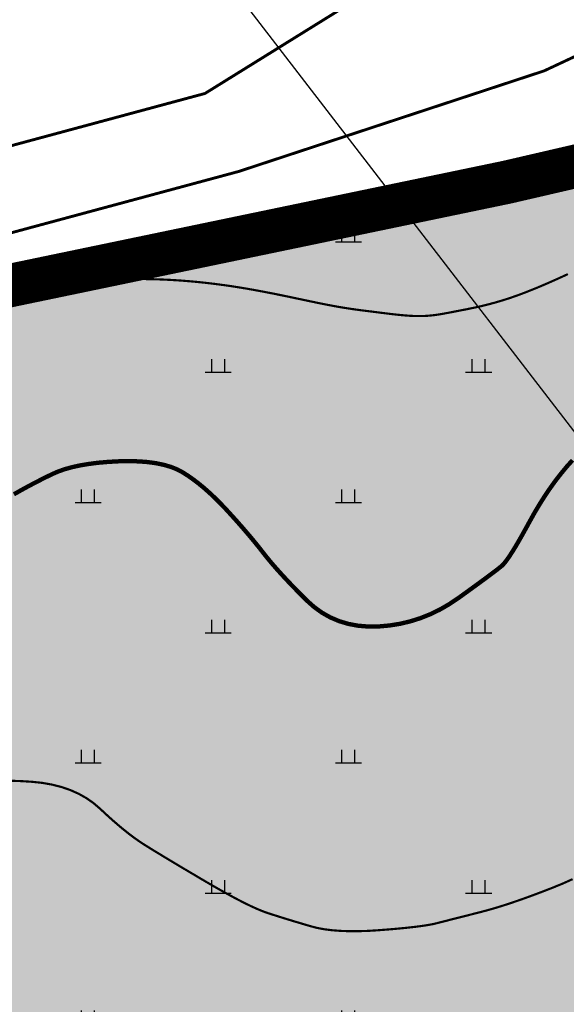
# Model space of a CAD drawing. Extents: x 606616 to 608586, y 4877712 to 4878413.
# Drawn here: x 607559 to 607577, y 4878213 to 4878247 of the extents above; entities that cross this region are included whole.
import ezdxf

# ---------------------------------------------------------------- set-up
doc = ezdxf.new("R2010")
doc.units = 0
doc.header["$LTSCALE"] = 0.5
doc.layers.get('0').update_dxf_attribs({"linetype": 'CONTINUOUS'})
doc.layers.add('12', color=7, linetype='CONTINUOUS', lineweight=9, true_color=0xb8f2c0)
for name, color, linetype in [('DGX', 2, 'CONTINUOUS'), ('DLSS', 4, 'CONTINUOUS'), ('地类填充', 5, 'CONTINUOUS')]:
    doc.layers.add(name, color=color, linetype=linetype)

msp = doc.modelspace()

# ---------------------------------------------------------------- hatches: boundary and pattern name
at = {"linetype": 'Continuous'}
h = msp.add_hatch(dxfattribs=at)
h.set_pattern_fill('旱地', color=3, scale=4.5, style=0, pattern_type=2)
h.set_pattern_definition([(0, (-25.0907, 0.9), (4.5, 4.5), [0.9, -8.1]), (90, (-24.8657, 0.9), (-4.5, 4.5), [0.45, -8.55]), (90, (-24.4157, 0.9), (-4.5, 4.5), [0.45, -8.55])])
h.paths.add_polyline_path([(607733.286, 4878130.869), (607703.872, 4878164.346), (607695.493, 4878176.351), (607683.104, 4878189.402), (607678.057, 4878214.558), (607671.979, 4878244.851), (607669.747, 4878244.51), (607653.855, 4878244.726), (607632.807, 4878244.754), (607620.088, 4878245.085), (607605.796, 4878244.961), (607587.554, 4878244.297), (607575.346, 4878241.47), (607556.822, 4878237.619), (607539.943, 4878232.239), (607537.933, 4878228.182), (607540.99, 4878222.247), (607534.646, 4878211.309), (607534.27, 4878202.646), (607525.469, 4878186.658), (607526.014, 4878181.58), (607527.415, 4878175.924), (607526.624, 4878172.417), (607525.812, 4878169.746), (607524.514, 4878167.455), (607524.03, 4878165.156), (607522.733, 4878162.039), (607522.472, 4878161.063), (607522.503, 4878157.632), (607523.86, 4878154.441), (607526.229, 4878149.505), (607530.368, 4878143.581), (607532.093, 4878144.648), (607533.895, 4878145.497), (607535.768, 4878146.574), (607537.59, 4878143.709), (607546.842, 4878131.247), (607552.966, 4878134.438), (607556.948, 4878136.841), (607559.014, 4878138.192), (607562.282, 4878139.844), (607565.667, 4878134.678), (607579.711, 4878113.339), (607587.19, 4878116.009), (607602.573, 4878087.151), (607588.692, 4878071.986), (607602.278, 4878054.268), (607620.716, 4878038.85), (607643.487, 4877987.817), (607667.798, 4877992.673), (607696.796, 4878014.247), (607734.169, 4878042.081), (607743.182, 4878049.028), (607773.602, 4878074.517), (607768.887, 4878080.144)])
at = {"layer": '地类填充', "true_color": 0xfffbb1}
msp.add_hatch(color=51, dxfattribs=at).paths.add_polyline_path([(607733.286, 4878130.869), (607703.872, 4878164.346), (607695.493, 4878176.351), (607683.104, 4878189.402), (607678.057, 4878214.558), (607671.979, 4878244.851), (607669.747, 4878244.51), (607653.855, 4878244.726), (607632.807, 4878244.754), (607620.088, 4878245.085), (607605.796, 4878244.961), (607587.554, 4878244.297), (607575.346, 4878241.47), (607556.822, 4878237.619), (607539.943, 4878232.239), (607537.933, 4878228.182), (607540.99, 4878222.247), (607534.646, 4878211.309), (607534.27, 4878202.646), (607525.469, 4878186.658), (607526.014, 4878181.58), (607527.415, 4878175.924), (607526.624, 4878172.417), (607525.812, 4878169.746), (607524.514, 4878167.455), (607524.03, 4878165.156), (607522.733, 4878162.039), (607522.472, 4878161.063), (607522.503, 4878157.632), (607523.86, 4878154.441), (607526.229, 4878149.505), (607530.368, 4878143.581), (607532.093, 4878144.648), (607533.895, 4878145.497), (607535.768, 4878146.574), (607537.59, 4878143.709), (607546.842, 4878131.247), (607552.966, 4878134.438), (607556.948, 4878136.841), (607559.014, 4878138.192), (607562.282, 4878139.844), (607565.667, 4878134.678), (607579.711, 4878113.339), (607587.19, 4878116.009), (607602.573, 4878087.151), (607588.692, 4878071.986), (607602.278, 4878054.268), (607620.716, 4878038.85), (607643.487, 4877987.817), (607667.798, 4877992.673), (607696.796, 4878014.247), (607734.169, 4878042.081), (607743.182, 4878049.028), (607773.602, 4878074.517), (607768.887, 4878080.144)])

# ---------------------------------------------------------------- linework, layer by layer
at = {"linetype": 'Continuous', "elevation": 195, "flags": 128}
msp.add_lwpolyline([(607564.912, 4878249.415), (607767.138, 4877986.882)], dxfattribs=at)
at = {"color": 5, "linetype": 'Continuous', "const_width": 0.2, "elevation": 196.858, "flags": 128}
msp.add_lwpolyline([(607678.057, 4878214.558), (607671.979, 4878244.851), (607669.747, 4878244.51), (607653.855, 4878244.726), (607632.807, 4878244.754), (607620.088, 4878245.085), (607605.796, 4878244.961), (607587.554, 4878244.297), (607575.346, 4878241.47), (607556.822, 4878237.619), (607539.943, 4878232.239), (607537.933, 4878228.182), (607540.99, 4878222.247), (607534.646, 4878211.309), (607534.27, 4878202.646), (607525.469, 4878186.658), (607526.014, 4878181.58), (607527.415, 4878175.924), (607526.624, 4878172.417), (607525.812, 4878169.746), (607524.514, 4878167.455), (607524.03, 4878165.156), (607522.733, 4878162.039)], dxfattribs=at)
at = {"layer": '12', "color": 1, "const_width": 1.5, "elevation": 196.858, "flags": 128}
msp.add_lwpolyline([(607584.285, 4878050.522), (607550.477, 4878095.62), (607540.208, 4878115.896), (607536.941, 4878129.279), (607527.812, 4878140.065), (607512.352, 4878150.224), (607514.37, 4878160.225), (607519.518, 4878171.532), (607523.433, 4878183.985), (607529.05, 4878193.323), (607534.27, 4878202.646), (607535.134, 4878222.533), (607539.943, 4878232.239), (607556.822, 4878237.619), (607575.346, 4878241.47), (607587.554, 4878244.297), (607605.796, 4878244.961), (607620.088, 4878245.085), (607632.807, 4878244.754), (607653.855, 4878244.726), (607669.747, 4878244.51), (607671.979, 4878244.851), (607678.057, 4878214.558)], dxfattribs=at)
at = {"layer": 'DGX', "color": 42, "linetype": 'Continuous', "true_color": 0xc38800, "const_width": 0.075}
msp.add_lwpolyline([(607558.423, 4878237.809), (607558.468, 4878237.815), (607558.514, 4878237.822), (607558.559, 4878237.828), (607558.604, 4878237.835), (607558.65, 4878237.841), (607558.695, 4878237.848), (607558.741, 4878237.854), (607558.786, 4878237.86), (607558.832, 4878237.866), (607558.878, 4878237.872), (607558.923, 4878237.878), (607558.969, 4878237.884), (607559.015, 4878237.89), (607559.061, 4878237.896), (607559.107, 4878237.901), (607559.153, 4878237.907), (607559.2, 4878237.913), (607559.246, 4878237.918), (607559.292, 4878237.923), (607559.338, 4878237.929), (607559.385, 4878237.934), (607559.431, 4878237.939), (607559.478, 4878237.944), (607559.524, 4878237.949), (607559.571, 4878237.954), (607559.617, 4878237.959), (607559.664, 4878237.964), (607559.71, 4878237.969), (607559.757, 4878237.973), (607559.804, 4878237.978), (607559.85, 4878237.983), (607559.897, 4878237.987), (607559.944, 4878237.992), (607559.991, 4878237.996), (607560.037, 4878238), (607560.084, 4878238.004), (607560.131, 4878238.009), (607560.178, 4878238.013), (607560.225, 4878238.017), (607560.272, 4878238.021), (607560.318, 4878238.024), (607560.365, 4878238.028), (607560.412, 4878238.032), (607560.459, 4878238.036), (607560.506, 4878238.039), (607560.553, 4878238.043), (607560.6, 4878238.046), (607560.647, 4878238.05), (607560.693, 4878238.053), (607560.74, 4878238.056), (607560.787, 4878238.06), (607560.834, 4878238.063), (607560.881, 4878238.066), (607560.928, 4878238.069), (607560.975, 4878238.072), (607561.022, 4878238.075), (607561.068, 4878238.077), (607561.115, 4878238.08), (607561.162, 4878238.083), (607561.209, 4878238.085), (607561.256, 4878238.088), (607561.303, 4878238.09), (607561.35, 4878238.093), (607561.397, 4878238.095), (607561.443, 4878238.097), (607561.49, 4878238.099), (607561.537, 4878238.101), (607561.584, 4878238.103), (607561.631, 4878238.105), (607561.678, 4878238.107), (607561.725, 4878238.108), (607561.772, 4878238.11), (607561.818, 4878238.111), (607561.865, 4878238.113), (607561.912, 4878238.114), (607561.959, 4878238.115), (607562.006, 4878238.117), (607562.053, 4878238.118), (607562.1, 4878238.119), (607562.147, 4878238.12), (607562.193, 4878238.12), (607562.24, 4878238.121), (607562.287, 4878238.122), (607562.334, 4878238.122), (607562.381, 4878238.123), (607562.428, 4878238.123), (607562.475, 4878238.123), (607562.522, 4878238.123), (607562.568, 4878238.123), (607562.615, 4878238.123), (607562.662, 4878238.123), (607562.709, 4878238.123), (607562.756, 4878238.123), (607562.803, 4878238.122), (607562.85, 4878238.122), (607562.897, 4878238.121), (607562.943, 4878238.12), (607562.99, 4878238.119), (607563.037, 4878238.118), (607563.084, 4878238.117), (607563.131, 4878238.116), (607563.178, 4878238.115), (607563.225, 4878238.114), (607563.272, 4878238.112), (607563.318, 4878238.111), (607563.365, 4878238.109), (607563.412, 4878238.107), (607563.459, 4878238.105), (607563.506, 4878238.103), (607563.553, 4878238.101), (607563.6, 4878238.099), (607563.647, 4878238.096), (607563.693, 4878238.094), (607563.74, 4878238.091), (607563.787, 4878238.089), (607563.834, 4878238.086), (607563.881, 4878238.083), (607563.928, 4878238.08), (607563.975, 4878238.077), (607564.022, 4878238.074), (607564.068, 4878238.071), (607564.115, 4878238.067), (607564.162, 4878238.064), (607564.209, 4878238.06), (607564.256, 4878238.056), (607564.303, 4878238.052), (607564.35, 4878238.049), (607564.397, 4878238.045), (607564.443, 4878238.04), (607564.49, 4878238.036), (607564.537, 4878238.032), (607564.584, 4878238.027), (607564.631, 4878238.023), (607564.678, 4878238.018), (607564.725, 4878238.014), (607564.772, 4878238.009), (607564.818, 4878238.004), (607564.865, 4878237.999), (607564.912, 4878237.994), (607564.959, 4878237.988), (607565.006, 4878237.983), (607565.053, 4878237.978), (607565.1, 4878237.972), (607565.147, 4878237.966), (607565.193, 4878237.961), (607565.24, 4878237.955), (607565.287, 4878237.949), (607565.334, 4878237.943), (607565.381, 4878237.937), (607565.428, 4878237.931), (607565.475, 4878237.924), (607565.522, 4878237.918), (607565.568, 4878237.912), (607565.615, 4878237.905), (607565.662, 4878237.898), (607565.709, 4878237.892), (607565.756, 4878237.885), (607565.803, 4878237.878), (607565.85, 4878237.871), (607565.897, 4878237.864), (607565.943, 4878237.857), (607565.99, 4878237.849), (607566.037, 4878237.842), (607566.084, 4878237.834), (607566.131, 4878237.827), (607566.178, 4878237.819), (607566.225, 4878237.811), (607566.272, 4878237.804), (607566.318, 4878237.796), (607566.365, 4878237.788), (607566.412, 4878237.78), (607566.459, 4878237.771), (607566.506, 4878237.763), (607566.553, 4878237.755), (607566.599, 4878237.746), (607566.646, 4878237.738), (607566.693, 4878237.729), (607566.74, 4878237.721), (607566.786, 4878237.712), (607566.833, 4878237.703), (607566.879, 4878237.695), (607566.926, 4878237.686), (607566.972, 4878237.677), (607567.019, 4878237.668), (607567.065, 4878237.659), (607567.111, 4878237.65), (607567.157, 4878237.641), (607567.203, 4878237.632), (607567.249, 4878237.623), (607567.294, 4878237.614), (607567.34, 4878237.605), (607567.386, 4878237.595), (607567.431, 4878237.586), (607567.476, 4878237.577), (607567.521, 4878237.568), (607567.566, 4878237.559), (607567.611, 4878237.55), (607567.655, 4878237.54), (607567.7, 4878237.531), (607567.744, 4878237.522), (607567.788, 4878237.513), (607567.832, 4878237.504), (607567.875, 4878237.495), (607567.919, 4878237.486), (607567.962, 4878237.476), (607568.005, 4878237.467), (607568.048, 4878237.458), (607568.09, 4878237.449), (607568.132, 4878237.441), (607568.174, 4878237.432), (607568.216, 4878237.423), (607568.258, 4878237.414), (607568.299, 4878237.405), (607568.34, 4878237.397), (607568.381, 4878237.388), (607568.421, 4878237.38), (607568.461, 4878237.371), (607568.501, 4878237.363), (607568.541, 4878237.354), (607568.58, 4878237.346), (607568.619, 4878237.338), (607568.657, 4878237.33), (607568.696, 4878237.322), (607568.733, 4878237.314), (607568.771, 4878237.306), (607568.808, 4878237.299), (607568.845, 4878237.291), (607568.882, 4878237.284), (607568.918, 4878237.276), (607568.953, 4878237.269), (607568.989, 4878237.262), (607569.024, 4878237.255), (607569.059, 4878237.248), (607569.093, 4878237.242), (607569.127, 4878237.235), (607569.16, 4878237.228), (607569.193, 4878237.222), (607569.226, 4878237.216), (607569.258, 4878237.21), (607569.29, 4878237.204), (607569.321, 4878237.198), (607569.353, 4878237.192), (607569.383, 4878237.186), (607569.414, 4878237.181), (607569.444, 4878237.176), (607569.474, 4878237.17), (607569.503, 4878237.165), (607569.532, 4878237.16), (607569.561, 4878237.155), (607569.59, 4878237.15), (607569.618, 4878237.145), (607569.646, 4878237.141), (607569.674, 4878237.136), (607569.701, 4878237.132), (607569.728, 4878237.127), (607569.755, 4878237.123), (607569.782, 4878237.119), (607569.808, 4878237.115), (607569.834, 4878237.111), (607569.86, 4878237.107), (607569.886, 4878237.103), (607569.912, 4878237.099), (607569.937, 4878237.095), (607569.962, 4878237.091), (607569.987, 4878237.088), (607570.012, 4878237.084), (607570.036, 4878237.081), (607570.061, 4878237.077), (607570.085, 4878237.074), (607570.109, 4878237.07), (607570.133, 4878237.067), (607570.157, 4878237.064), (607570.181, 4878237.061), (607570.205, 4878237.057), (607570.228, 4878237.054), (607570.252, 4878237.051), (607570.275, 4878237.048), (607570.298, 4878237.045), (607570.322, 4878237.042), (607570.345, 4878237.039), (607570.368, 4878237.036), (607570.391, 4878237.033), (607570.414, 4878237.03), (607570.437, 4878237.027), (607570.46, 4878237.024), (607570.483, 4878237.021), (607570.506, 4878237.019), (607570.529, 4878237.016), (607570.552, 4878237.013), (607570.575, 4878237.01), (607570.598, 4878237.007), (607570.621, 4878237.004), (607570.644, 4878237.001), (607570.667, 4878236.999), (607570.69, 4878236.996), (607570.713, 4878236.993), (607570.736, 4878236.99), (607570.76, 4878236.987), (607570.783, 4878236.984), (607570.807, 4878236.981), (607570.83, 4878236.978), (607570.854, 4878236.975), (607570.878, 4878236.972), (607570.901, 4878236.969), (607570.925, 4878236.966), (607570.949, 4878236.963), (607570.973, 4878236.96), (607570.997, 4878236.957), (607571.021, 4878236.954), (607571.046, 4878236.951), (607571.07, 4878236.948), (607571.094, 4878236.945), (607571.118, 4878236.942), (607571.143, 4878236.939), (607571.167, 4878236.936), (607571.192, 4878236.933), (607571.216, 4878236.93), (607571.241, 4878236.927), (607571.265, 4878236.924), (607571.29, 4878236.921), (607571.314, 4878236.918), (607571.339, 4878236.915), (607571.364, 4878236.912), (607571.388, 4878236.909), (607571.413, 4878236.906), (607571.437, 4878236.904), (607571.462, 4878236.901), (607571.486, 4878236.898), (607571.511, 4878236.896), (607571.536, 4878236.893), (607571.56, 4878236.89), (607571.584, 4878236.888), (607571.609, 4878236.885), (607571.633, 4878236.883), (607571.658, 4878236.881), (607571.682, 4878236.878), (607571.706, 4878236.876), (607571.731, 4878236.874), (607571.755, 4878236.872), (607571.779, 4878236.869), (607571.803, 4878236.867), (607571.827, 4878236.865), (607571.851, 4878236.864), (607571.875, 4878236.862), (607571.898, 4878236.86), (607571.922, 4878236.858), (607571.946, 4878236.857), (607571.969, 4878236.855), (607571.993, 4878236.854), (607572.016, 4878236.853), (607572.039, 4878236.851), (607572.062, 4878236.85), (607572.085, 4878236.849), (607572.108, 4878236.848), (607572.131, 4878236.847), (607572.154, 4878236.846), (607572.176, 4878236.846), (607572.199, 4878236.845), (607572.221, 4878236.845), (607572.243, 4878236.844), (607572.265, 4878236.844), (607572.287, 4878236.844), (607572.309, 4878236.844), (607572.33, 4878236.844), (607572.352, 4878236.844), (607572.373, 4878236.844), (607572.394, 4878236.845), (607572.416, 4878236.845), (607572.437, 4878236.846), (607572.457, 4878236.846), (607572.478, 4878236.847), (607572.499, 4878236.848), (607572.519, 4878236.849), (607572.54, 4878236.85), (607572.56, 4878236.852), (607572.58, 4878236.853), (607572.601, 4878236.854), (607572.621, 4878236.856), (607572.641, 4878236.857), (607572.661, 4878236.859), (607572.681, 4878236.861), (607572.701, 4878236.863), (607572.721, 4878236.865), (607572.74, 4878236.867), (607572.76, 4878236.869), (607572.78, 4878236.871), (607572.8, 4878236.873), (607572.819, 4878236.876), (607572.839, 4878236.878), (607572.859, 4878236.881), (607572.879, 4878236.884), (607572.898, 4878236.886), (607572.918, 4878236.889), (607572.938, 4878236.892), (607572.957, 4878236.895), (607572.977, 4878236.898), (607572.997, 4878236.901), (607573.017, 4878236.904), (607573.037, 4878236.907), (607573.057, 4878236.911), (607573.077, 4878236.914), (607573.097, 4878236.917), (607573.117, 4878236.921), (607573.137, 4878236.924), (607573.157, 4878236.928), (607573.178, 4878236.931), (607573.198, 4878236.935), (607573.219, 4878236.939), (607573.239, 4878236.943), (607573.26, 4878236.947), (607573.281, 4878236.95), (607573.302, 4878236.954), (607573.323, 4878236.958), (607573.344, 4878236.962), (607573.366, 4878236.966), (607573.387, 4878236.971), (607573.409, 4878236.975), (607573.431, 4878236.979), (607573.452, 4878236.983), (607573.475, 4878236.988), (607573.497, 4878236.992), (607573.519, 4878236.996), (607573.542, 4878237.001), (607573.565, 4878237.005), (607573.588, 4878237.01), (607573.611, 4878237.014), (607573.634, 4878237.019), (607573.658, 4878237.023), (607573.682, 4878237.028), (607573.706, 4878237.032), (607573.73, 4878237.037), (607573.754, 4878237.042), (607573.779, 4878237.047), (607573.803, 4878237.051), (607573.828, 4878237.056), (607573.854, 4878237.061), (607573.879, 4878237.066), (607573.905, 4878237.071), (607573.931, 4878237.076), (607573.957, 4878237.081), (607573.983, 4878237.087), (607574.009, 4878237.092), (607574.036, 4878237.097), (607574.063, 4878237.103), (607574.09, 4878237.109), (607574.118, 4878237.114), (607574.145, 4878237.12), (607574.173, 4878237.126), (607574.201, 4878237.132), (607574.23, 4878237.138), (607574.258, 4878237.144), (607574.287, 4878237.15), (607574.316, 4878237.157), (607574.345, 4878237.163), (607574.374, 4878237.17), (607574.404, 4878237.177), (607574.434, 4878237.183), (607574.464, 4878237.19), (607574.494, 4878237.198), (607574.525, 4878237.205), (607574.556, 4878237.212), (607574.587, 4878237.22), (607574.618, 4878237.228), (607574.65, 4878237.236), (607574.681, 4878237.244), (607574.713, 4878237.252), (607574.746, 4878237.26), (607574.778, 4878237.269), (607574.811, 4878237.278), (607574.844, 4878237.286), (607574.877, 4878237.295), (607574.911, 4878237.305), (607574.944, 4878237.314), (607574.978, 4878237.324), (607575.013, 4878237.334), (607575.047, 4878237.344), (607575.082, 4878237.354), (607575.117, 4878237.364), (607575.152, 4878237.375), (607575.187, 4878237.386), (607575.223, 4878237.397), (607575.259, 4878237.408), (607575.295, 4878237.419), (607575.332, 4878237.431), (607575.368, 4878237.443), (607575.405, 4878237.455), (607575.443, 4878237.468), (607575.48, 4878237.48), (607575.518, 4878237.493), (607575.556, 4878237.506), (607575.594, 4878237.52), (607575.633, 4878237.533), (607575.672, 4878237.547), (607575.711, 4878237.561), (607575.75, 4878237.575), (607575.79, 4878237.59), (607575.829, 4878237.605), (607575.869, 4878237.62), (607575.909, 4878237.635), (607575.95, 4878237.65), (607575.99, 4878237.666), (607576.031, 4878237.682), (607576.072, 4878237.698), (607576.113, 4878237.714), (607576.155, 4878237.731), (607576.196, 4878237.747), (607576.238, 4878237.764), (607576.28, 4878237.781), (607576.322, 4878237.798), (607576.364, 4878237.816), (607576.406, 4878237.833), (607576.449, 4878237.851), (607576.491, 4878237.869), (607576.534, 4878237.887), (607576.577, 4878237.905), (607576.619, 4878237.923), (607576.662, 4878237.942), (607576.706, 4878237.96), (607576.749, 4878237.979), (607576.792, 4878237.998), (607576.835, 4878238.017), (607576.879, 4878238.036), (607576.922, 4878238.055), (607576.966, 4878238.075), (607577.009, 4878238.094), (607577.053, 4878238.114), (607577.097, 4878238.133), (607577.14, 4878238.153), (607577.184, 4878238.173), (607577.228, 4878238.193), (607577.272, 4878238.213), (607577.315, 4878238.233), (607577.359, 4878238.253), (607577.403, 4878238.273), (607577.446, 4878238.294)], dxfattribs=at)
at = {"layer": 'DGX', "color": 42, "linetype": 'Continuous', "true_color": 0xc38800, "flags": 128}
for points, const_width in [([(607558.3, 4878230.686), (607558.481, 4878230.789), (607558.665, 4878230.891), (607558.851, 4878230.991), (607559.04, 4878231.091), (607559.231, 4878231.189), (607559.425, 4878231.286), (607559.621, 4878231.382), (607559.83, 4878231.473), (607560.061, 4878231.554), (607560.314, 4878231.624), (607560.589, 4878231.684), (607560.887, 4878231.734), (607561.207, 4878231.775), (607561.548, 4878231.805), (607561.912, 4878231.825), (607562.275, 4878231.832), (607562.614, 4878231.823), (607562.928, 4878231.799), (607563.219, 4878231.759), (607563.485, 4878231.703), (607563.727, 4878231.632), (607563.945, 4878231.545), (607564.138, 4878231.442), (607564.32, 4878231.325), (607564.504, 4878231.196), (607564.689, 4878231.055), (607564.876, 4878230.901), (607565.064, 4878230.734), (607565.254, 4878230.556), (607565.445, 4878230.364), (607565.638, 4878230.161), (607565.827, 4878229.954), (607566.009, 4878229.752), (607566.181, 4878229.557), (607566.346, 4878229.366), (607566.502, 4878229.182), (607566.65, 4878229.002), (607566.79, 4878228.829), (607566.921, 4878228.661), (607567.056, 4878228.491), (607567.206, 4878228.31), (607567.371, 4878228.12), (607567.551, 4878227.92), (607567.746, 4878227.71), (607567.956, 4878227.49), (607568.181, 4878227.259), (607568.421, 4878227.019), (607568.677, 4878226.791), (607568.949, 4878226.595), (607569.236, 4878226.433), (607569.539, 4878226.304), (607569.859, 4878226.208), (607570.194, 4878226.146), (607570.545, 4878226.116), (607570.912, 4878226.12), (607571.283, 4878226.153), (607571.647, 4878226.212), (607572.002, 4878226.296), (607572.35, 4878226.406), (607572.689, 4878226.541), (607573.021, 4878226.702), (607573.346, 4878226.889), (607573.662, 4878227.101), (607573.959, 4878227.315), (607574.224, 4878227.507), (607574.459, 4878227.679), (607574.662, 4878227.828), (607574.834, 4878227.957), (607574.974, 4878228.063), (607575.084, 4878228.149), (607575.162, 4878228.213), (607575.231, 4878228.283), (607575.315, 4878228.386), (607575.412, 4878228.523), (607575.524, 4878228.694), (607575.649, 4878228.898), (607575.788, 4878229.136), (607575.941, 4878229.408), (607576.108, 4878229.713), (607576.283, 4878230.028), (607576.463, 4878230.33), (607576.645, 4878230.619), (607576.831, 4878230.894), (607577.02, 4878231.156), (607577.213, 4878231.405), (607577.408, 4878231.641), (607577.608, 4878231.864)], 0.15), ([(607558.162, 4878220.789), (607558.537, 4878220.777), (607558.912, 4878220.754), (607559.277, 4878220.716), (607559.623, 4878220.655), (607559.948, 4878220.572), (607560.254, 4878220.466), (607560.54, 4878220.338), (607560.806, 4878220.189), (607561.053, 4878220.016), (607561.279, 4878219.822), (607561.492, 4878219.623), (607561.698, 4878219.437), (607561.897, 4878219.265), (607562.088, 4878219.105), (607562.272, 4878218.959), (607562.448, 4878218.826), (607562.617, 4878218.706), (607562.779, 4878218.599), (607562.951, 4878218.491), (607563.15, 4878218.368), (607563.376, 4878218.231), (607563.629, 4878218.078), (607563.909, 4878217.91), (607564.216, 4878217.727), (607564.551, 4878217.529), (607564.912, 4878217.315), (607565.274, 4878217.105), (607565.61, 4878216.916), (607565.92, 4878216.747), (607566.203, 4878216.599), (607566.461, 4878216.472), (607566.693, 4878216.366), (607566.898, 4878216.281), (607567.077, 4878216.216), (607567.246, 4878216.162), (607567.421, 4878216.107), (607567.6, 4878216.05), (607567.785, 4878215.993), (607567.975, 4878215.935), (607568.171, 4878215.877), (607568.371, 4878215.817), (607568.577, 4878215.757), (607568.796, 4878215.701), (607569.036, 4878215.657), (607569.297, 4878215.624), (607569.578, 4878215.602), (607569.881, 4878215.591), (607570.204, 4878215.591), (607570.548, 4878215.602), (607570.912, 4878215.625), (607571.272, 4878215.653), (607571.6, 4878215.682), (607571.898, 4878215.711), (607572.165, 4878215.741), (607572.401, 4878215.772), (607572.606, 4878215.803), (607572.78, 4878215.835), (607572.923, 4878215.868), (607573.058, 4878215.903), (607573.208, 4878215.941), (607573.373, 4878215.984), (607573.553, 4878216.029), (607573.748, 4878216.079), (607573.958, 4878216.132), (607574.183, 4878216.189), (607574.423, 4878216.25), (607574.678, 4878216.318), (607574.949, 4878216.396), (607575.237, 4878216.485), (607575.54, 4878216.585), (607575.859, 4878216.695), (607576.194, 4878216.816), (607576.545, 4878216.948), (607576.912, 4878217.09), (607577.274, 4878217.238), (607577.609, 4878217.389)], 0.075)]:
    msp.add_lwpolyline(points, dxfattribs=dict(at, const_width=const_width))
at = {"layer": 'DLSS', "linetype": 'Continuous', "elevation": 225.384, "flags": 128}
for points in [[(607573.699, 4878249.992, 0.1, 0.1, 0), (607564.905, 4878244.535, 0.1, 0.1, 0), (607546.445, 4878239.559, 0.1, 0.1, 0), (607537.956, 4878237.516, 0.1, 0.1, 0), (607516.593, 4878236.331, 0.1, 0.1, 0), (607493.815, 4878233.54, 0.1, 0.1, 0)], [(607579.407, 4878246.617, 0.1, 0.1, 0), (607576.629, 4878245.317, 0.1, 0.1, 0), (607571.862, 4878243.747, 0.1, 0.1, 0), (607566.074, 4878241.841, 0.1, 0.1, 0), (607547.163, 4878236.744, 0.1, 0.1, 0), (607538.38, 4878234.63, 0.1, 0.1, 0), (607516.85, 4878233.435, 0.1, 0.1, 0), (607494.169, 4878230.656, 0.1, 0.1, 0)]]:
    msp.add_lwpolyline(points, format="xyseb", dxfattribs=at)

doc.saveas('drawing.dxf')
